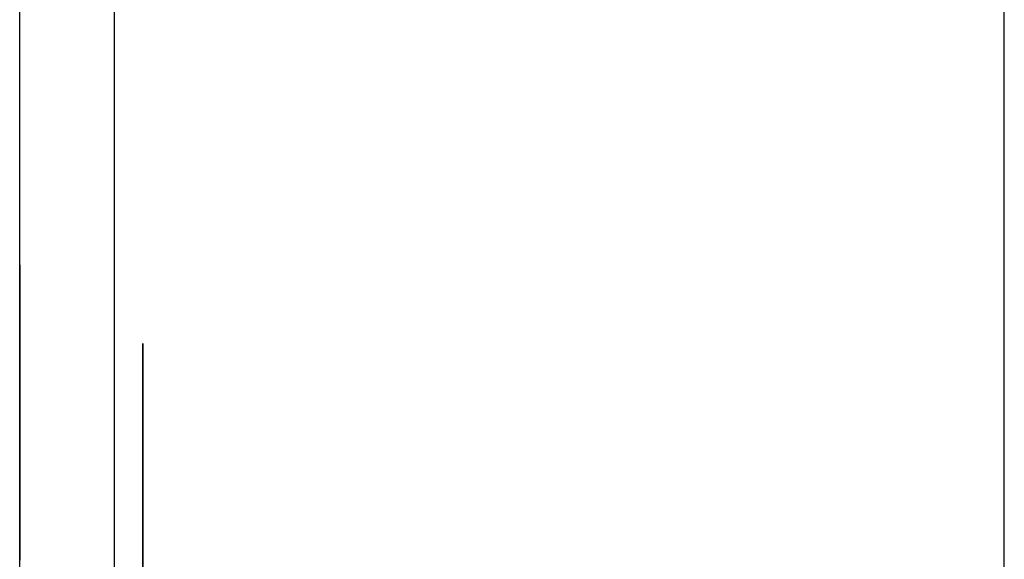
# Model space of a CAD drawing. Extents: x 6 to 82, y 2 to 132.
# Drawn here: x 43 to 43, y 14 to 14 of the extents above; entities that cross this region are included whole.
import ezdxf

# ---------------------------------------------------------------- set-up
doc = ezdxf.new("R2010")
doc.units = 0
doc.layers.add('TRIMETRIC', color=7, linetype='CONTINUOUS')

msp = doc.modelspace()

# ---------------------------------------------------------------- linework, layer by layer
at = {"layer": 'TRIMETRIC', "color": 7, "linetype": 'CONTINUOUS'}
for p, q in [((43.2085, 2.45), (43.2085, 86.207)), ((43.1, 83.80684), (43.1, 4.84231)), ((43.0885, 5.0924), (43.0885, 83.68079)), ((43.1035, 13.77041), (43.1035, 13.74411)), ((43.1035, 13.74239), (43.1035, 13.76597)), ((43.1035, 13.76597), (43.1035, 13.74613)), ((43.1035, 13.74613), (43.1035, 13.64457))]:
    msp.add_line(p, q, dxfattribs=at)
at = {"layer": 'TRIMETRIC', "color": 7}
for points in [[(43.0885, 13.78, 0), (43.0885, 13.7799, 0), (43.0885, 13.7798, 0), (43.0885, 13.7797, 0), (43.0885, 13.7795, 0), (43.0885, 13.7794, 0), (43.0885, 13.7793, 0), (43.0885, 13.7792, 0), (43.0885, 13.7791, 0), (43.0885, 13.779, 0), (43.0885, 13.7788, 0), (43.0885, 13.7787, 0), (43.0885, 13.7786, 0), (43.0885, 13.7785, 0), (43.0885, 13.7784, 0), (43.0885, 13.7783, 0), (43.0885, 13.7781, 0), (43.0885, 13.778, 0), (43.0885, 13.7779, 0), (43.0885, 13.7778, 0), (43.0885, 13.7777, 0), (43.0885, 13.7776, 0), (43.0885, 13.7774, 0), (43.0885, 13.7773, 0), (43.0885, 13.7772, 0), (43.0885, 13.7771, 0), (43.0885, 13.777, 0), (43.0885, 13.7769, 0), (43.0885, 13.7767, 0), (43.0885, 13.7766, 0), (43.0885, 13.7765, 0), (43.0885, 13.7764, 0), (43.0885, 13.7763, 0), (43.0885, 13.7762, 0), (43.0885, 13.776, 0), (43.0885, 13.7759, 0), (43.0885, 13.7758, 0), (43.0885, 13.7757, 0), (43.0885, 13.7756, 0), (43.0885, 13.7755, 0), (43.0885, 13.7753, 0), (43.0885, 13.7752, 0), (43.0885, 13.7751, 0), (43.0885, 13.775, 0), (43.0885, 13.7749, 0), (43.0885, 13.7748, 0), (43.0885, 13.7746, 0), (43.0885, 13.7745, 0), (43.0885, 13.7744, 0), (43.0885, 13.7743, 0), (43.0885, 13.7742, 0), (43.0885, 13.7741, 0), (43.0885, 13.7739, 0), (43.0885, 13.7738, 0), (43.0885, 13.7737, 0), (43.0885, 13.7736, 0), (43.0885, 13.7735, 0), (43.0885, 13.7734, 0), (43.0885, 13.7732, 0), (43.0885, 13.7731, 0), (43.0885, 13.773, 0), (43.0885, 13.7729, 0), (43.0885, 13.7728, 0), (43.0885, 13.7727, 0)], [(43.0885, 13.7754, 0), (43.0885, 13.7755, 0), (43.0885, 13.7755, 0), (43.0885, 13.7756, 0), (43.0885, 13.7757, 0), (43.0885, 13.7758, 0), (43.0885, 13.7758, 0), (43.0885, 13.7759, 0), (43.0885, 13.776, 0), (43.0885, 13.7761, 0), (43.0885, 13.7761, 0), (43.0885, 13.7762, 0), (43.0885, 13.7763, 0), (43.0885, 13.7763, 0), (43.0885, 13.7764, 0), (43.0885, 13.7765, 0), (43.0885, 13.7766, 0), (43.0885, 13.7766, 0), (43.0885, 13.7767, 0), (43.0885, 13.7768, 0), (43.0885, 13.7769, 0), (43.0885, 13.7769, 0), (43.0885, 13.777, 0), (43.0885, 13.7771, 0), (43.0885, 13.7771, 0), (43.0885, 13.7772, 0), (43.0885, 13.7773, 0), (43.0885, 13.7774, 0), (43.0885, 13.7774, 0), (43.0885, 13.7775, 0), (43.0885, 13.7776, 0), (43.0885, 13.7777, 0), (43.0885, 13.7777, 0), (43.0885, 13.7778, 0), (43.0885, 13.7779, 0), (43.0885, 13.778, 0), (43.0885, 13.778, 0), (43.0885, 13.7781, 0), (43.0885, 13.7782, 0), (43.0885, 13.7782, 0), (43.0885, 13.7783, 0), (43.0885, 13.7784, 0), (43.0885, 13.7785, 0), (43.0885, 13.7785, 0), (43.0885, 13.7786, 0), (43.0885, 13.7787, 0), (43.0885, 13.7788, 0), (43.0885, 13.7788, 0), (43.0885, 13.7789, 0), (43.0885, 13.779, 0), (43.0885, 13.779, 0), (43.0885, 13.7791, 0), (43.0885, 13.7792, 0), (43.0885, 13.7793, 0), (43.0885, 13.7793, 0), (43.0885, 13.7794, 0), (43.0885, 13.7795, 0), (43.0885, 13.7796, 0), (43.0885, 13.7796, 0), (43.0885, 13.7797, 0), (43.0885, 13.7798, 0), (43.0885, 13.7799, 0), (43.0885, 13.7799, 0), (43.0885, 13.78, 0)], [(43.0885, 13.7627, 0), (43.0885, 13.7629, 0), (43.0885, 13.7631, 0), (43.0885, 13.7633, 0), (43.0885, 13.7635, 0), (43.0885, 13.7637, 0), (43.0885, 13.7639, 0), (43.0885, 13.7641, 0), (43.0885, 13.7643, 0), (43.0885, 13.7645, 0), (43.0885, 13.7647, 0), (43.0885, 13.7649, 0), (43.0885, 13.7651, 0), (43.0885, 13.7653, 0), (43.0885, 13.7655, 0), (43.0885, 13.7657, 0), (43.0885, 13.7659, 0), (43.0885, 13.7661, 0), (43.0885, 13.7663, 0), (43.0885, 13.7665, 0), (43.0885, 13.7667, 0), (43.0885, 13.7669, 0), (43.0885, 13.7671, 0), (43.0885, 13.7673, 0), (43.0885, 13.7675, 0), (43.0885, 13.7677, 0), (43.0885, 13.7679, 0), (43.0885, 13.7681, 0), (43.0885, 13.7683, 0), (43.0885, 13.7685, 0), (43.0885, 13.7687, 0), (43.0885, 13.7689, 0), (43.0885, 13.7691, 0), (43.0885, 13.7693, 0), (43.0885, 13.7695, 0), (43.0885, 13.7697, 0), (43.0885, 13.7699, 0), (43.0885, 13.7701, 0), (43.0885, 13.7703, 0), (43.0885, 13.7705, 0), (43.0885, 13.7707, 0), (43.0885, 13.771, 0), (43.0885, 13.7712, 0), (43.0885, 13.7714, 0), (43.0885, 13.7716, 0), (43.0885, 13.7718, 0), (43.0885, 13.772, 0), (43.0885, 13.7722, 0), (43.0885, 13.7724, 0), (43.0885, 13.7726, 0), (43.0885, 13.7728, 0), (43.0885, 13.773, 0), (43.0885, 13.7732, 0), (43.0885, 13.7734, 0), (43.0885, 13.7736, 0), (43.0885, 13.7738, 0), (43.0885, 13.774, 0), (43.0885, 13.7742, 0), (43.0885, 13.7744, 0), (43.0885, 13.7746, 0), (43.0885, 13.7748, 0), (43.0885, 13.775, 0), (43.0885, 13.7752, 0), (43.0885, 13.7754, 0)], [(43.0885, 13.7727, 0), (43.0885, 13.7723, 0), (43.0885, 13.772, 0), (43.0885, 13.7716, 0), (43.0885, 13.7713, 0), (43.0885, 13.7709, 0), (43.0885, 13.7705, 0), (43.0885, 13.7702, 0), (43.0885, 13.7698, 0), (43.0885, 13.7695, 0), (43.0885, 13.7691, 0), (43.0885, 13.7688, 0), (43.0885, 13.7684, 0), (43.0885, 13.7681, 0), (43.0885, 13.7677, 0), (43.0885, 13.7674, 0), (43.0885, 13.767, 0), (43.0885, 13.7667, 0), (43.0885, 13.7663, 0), (43.0885, 13.766, 0), (43.0885, 13.7656, 0), (43.0885, 13.7653, 0), (43.0885, 13.7649, 0), (43.0885, 13.7646, 0), (43.0885, 13.7642, 0), (43.0885, 13.7639, 0), (43.0885, 13.7635, 0), (43.0885, 13.7632, 0), (43.0885, 13.7628, 0), (43.0885, 13.7625, 0), (43.0885, 13.7621, 0), (43.0885, 13.7618, 0), (43.0885, 13.7614, 0), (43.0885, 13.761, 0), (43.0885, 13.7607, 0), (43.0885, 13.7603, 0), (43.0885, 13.76, 0), (43.0885, 13.7596, 0), (43.0885, 13.7593, 0), (43.0885, 13.7589, 0), (43.0885, 13.7586, 0), (43.0885, 13.7582, 0), (43.0885, 13.7579, 0), (43.0885, 13.7575, 0), (43.0885, 13.7572, 0), (43.0885, 13.7568, 0), (43.0885, 13.7565, 0), (43.0885, 13.7561, 0), (43.0885, 13.7558, 0), (43.0885, 13.7554, 0), (43.0885, 13.7551, 0), (43.0885, 13.7547, 0), (43.0885, 13.7544, 0), (43.0885, 13.754, 0), (43.0885, 13.7537, 0), (43.0885, 13.7533, 0), (43.0885, 13.753, 0), (43.0885, 13.7526, 0), (43.0885, 13.7522, 0), (43.0885, 13.7519, 0), (43.0885, 13.7515, 0), (43.0885, 13.7512, 0), (43.0885, 13.7508, 0), (43.0885, 13.7505, 0)], [(43.1035, 13.7503, 0), (43.1035, 13.7506, 0), (43.1035, 13.7509, 0), (43.1035, 13.7512, 0), (43.1035, 13.7515, 0), (43.1035, 13.7519, 0), (43.1035, 13.7522, 0), (43.1035, 13.7525, 0), (43.1035, 13.7528, 0), (43.1035, 13.7531, 0), (43.1035, 13.7535, 0), (43.1035, 13.7538, 0), (43.1035, 13.7541, 0), (43.1035, 13.7544, 0), (43.1035, 13.7547, 0), (43.1035, 13.7551, 0), (43.1035, 13.7554, 0), (43.1035, 13.7557, 0), (43.1035, 13.756, 0), (43.1035, 13.7563, 0), (43.1035, 13.7567, 0), (43.1035, 13.757, 0), (43.1035, 13.7573, 0), (43.1035, 13.7576, 0), (43.1035, 13.7579, 0), (43.1035, 13.7583, 0), (43.1035, 13.7586, 0), (43.1035, 13.7589, 0), (43.1035, 13.7592, 0), (43.1035, 13.7595, 0), (43.1035, 13.7599, 0), (43.1035, 13.7602, 0), (43.1035, 13.7605, 0), (43.1035, 13.7608, 0), (43.1035, 13.7611, 0), (43.1035, 13.7615, 0), (43.1035, 13.7618, 0), (43.1035, 13.7621, 0), (43.1035, 13.7624, 0), (43.1035, 13.7627, 0), (43.1035, 13.7631, 0), (43.1035, 13.7634, 0), (43.1035, 13.7637, 0), (43.1035, 13.764, 0), (43.1035, 13.7643, 0), (43.1035, 13.7646, 0), (43.1035, 13.765, 0), (43.1035, 13.7653, 0), (43.1035, 13.7656, 0), (43.1035, 13.7659, 0), (43.1035, 13.7662, 0), (43.1035, 13.7666, 0), (43.1035, 13.7669, 0), (43.1035, 13.7672, 0), (43.1035, 13.7675, 0), (43.1035, 13.7678, 0), (43.1035, 13.7682, 0), (43.1035, 13.7685, 0), (43.1035, 13.7688, 0), (43.1035, 13.7691, 0), (43.1035, 13.7694, 0), (43.1035, 13.7698, 0), (43.1035, 13.7701, 0), (43.1035, 13.7704, 0)], [(43.0885, 13.7441, 0), (43.0885, 13.7444, 0), (43.0885, 13.7447, 0), (43.0885, 13.7451, 0), (43.0885, 13.7454, 0), (43.0885, 13.7457, 0), (43.0885, 13.746, 0), (43.0885, 13.7464, 0), (43.0885, 13.7467, 0), (43.0885, 13.747, 0), (43.0885, 13.7474, 0), (43.0885, 13.7477, 0), (43.0885, 13.748, 0), (43.0885, 13.7483, 0), (43.0885, 13.7487, 0), (43.0885, 13.749, 0), (43.0885, 13.7493, 0), (43.0885, 13.7496, 0), (43.0885, 13.75, 0), (43.0885, 13.7503, 0), (43.0885, 13.7506, 0), (43.0885, 13.7509, 0), (43.0885, 13.7513, 0), (43.0885, 13.7516, 0), (43.0885, 13.7519, 0), (43.0885, 13.7522, 0), (43.0885, 13.7526, 0), (43.0885, 13.7529, 0), (43.0885, 13.7532, 0), (43.0885, 13.7535, 0), (43.0885, 13.7539, 0), (43.0885, 13.7542, 0), (43.0885, 13.7545, 0), (43.0885, 13.7548, 0), (43.0885, 13.7552, 0), (43.0885, 13.7555, 0), (43.0885, 13.7558, 0), (43.0885, 13.7562, 0), (43.0885, 13.7565, 0), (43.0885, 13.7568, 0), (43.0885, 13.7571, 0), (43.0885, 13.7575, 0), (43.0885, 13.7578, 0), (43.0885, 13.7581, 0), (43.0885, 13.7584, 0), (43.0885, 13.7588, 0), (43.0885, 13.7591, 0), (43.0885, 13.7594, 0), (43.0885, 13.7597, 0), (43.0885, 13.7601, 0), (43.0885, 13.7604, 0), (43.0885, 13.7607, 0), (43.0885, 13.761, 0), (43.0885, 13.7614, 0), (43.0885, 13.7617, 0), (43.0885, 13.762, 0), (43.0885, 13.7623, 0), (43.0885, 13.7627, 0)], [(43.0885, 13.7441, 0), (43.0885, 13.7442, 0), (43.0885, 13.7444, 0), (43.0885, 13.7446, 0), (43.0885, 13.7448, 0), (43.0885, 13.745, 0), (43.0885, 13.7452, 0), (43.0885, 13.7454, 0), (43.0885, 13.7456, 0), (43.0885, 13.7457, 0), (43.0885, 13.7459, 0), (43.0885, 13.7461, 0), (43.0885, 13.7463, 0), (43.0885, 13.7465, 0), (43.0885, 13.7467, 0), (43.0885, 13.7469, 0), (43.0885, 13.747, 0), (43.0885, 13.7472, 0), (43.0885, 13.7474, 0), (43.0885, 13.7476, 0), (43.0885, 13.7478, 0), (43.0885, 13.748, 0), (43.0885, 13.7482, 0), (43.0885, 13.7484, 0), (43.0885, 13.7485, 0), (43.0885, 13.7487, 0), (43.0885, 13.7489, 0), (43.0885, 13.7491, 0), (43.0885, 13.7493, 0), (43.0885, 13.7495, 0), (43.0885, 13.7497, 0), (43.0885, 13.7499, 0), (43.0885, 13.75, 0), (43.0885, 13.7502, 0), (43.0885, 13.7504, 0), (43.0885, 13.7506, 0), (43.0885, 13.7508, 0), (43.0885, 13.751, 0), (43.0885, 13.7512, 0), (43.0885, 13.7514, 0), (43.0885, 13.7515, 0), (43.0885, 13.7517, 0), (43.0885, 13.7519, 0), (43.0885, 13.7521, 0), (43.0885, 13.7523, 0), (43.0885, 13.7525, 0), (43.0885, 13.7527, 0), (43.0885, 13.7529, 0), (43.0885, 13.753, 0), (43.0885, 13.7532, 0), (43.0885, 13.7534, 0), (43.0885, 13.7536, 0), (43.0885, 13.7538, 0), (43.0885, 13.754, 0), (43.0885, 13.7542, 0)], [(43.0885, 13.7542, 0), (43.0885, 13.754, 0), (43.0885, 13.7538, 0), (43.0885, 13.7536, 0), (43.0885, 13.7534, 0), (43.0885, 13.7532, 0), (43.0885, 13.753, 0), (43.0885, 13.7529, 0), (43.0885, 13.7527, 0), (43.0885, 13.7525, 0), (43.0885, 13.7523, 0), (43.0885, 13.7521, 0), (43.0885, 13.7519, 0), (43.0885, 13.7517, 0), (43.0885, 13.7515, 0), (43.0885, 13.7514, 0), (43.0885, 13.7512, 0), (43.0885, 13.751, 0), (43.0885, 13.7508, 0), (43.0885, 13.7506, 0), (43.0885, 13.7504, 0), (43.0885, 13.7502, 0), (43.0885, 13.75, 0), (43.0885, 13.7499, 0), (43.0885, 13.7497, 0), (43.0885, 13.7495, 0), (43.0885, 13.7493, 0), (43.0885, 13.7491, 0), (43.0885, 13.7489, 0), (43.0885, 13.7487, 0), (43.0885, 13.7485, 0), (43.0885, 13.7484, 0), (43.0885, 13.7482, 0), (43.0885, 13.748, 0), (43.0885, 13.7478, 0), (43.0885, 13.7476, 0), (43.0885, 13.7474, 0), (43.0885, 13.7472, 0), (43.0885, 13.747, 0), (43.0885, 13.7469, 0), (43.0885, 13.7467, 0), (43.0885, 13.7465, 0), (43.0885, 13.7463, 0), (43.0885, 13.7461, 0), (43.0885, 13.7459, 0), (43.0885, 13.7457, 0), (43.0885, 13.7456, 0), (43.0885, 13.7454, 0), (43.0885, 13.7452, 0), (43.0885, 13.745, 0), (43.0885, 13.7448, 0), (43.0885, 13.7446, 0), (43.0885, 13.7444, 0), (43.0885, 13.7442, 0), (43.0885, 13.7441, 0)], [(43.0885, 13.7505, 0), (43.0885, 13.7499, 0), (43.0885, 13.7493, 0), (43.0885, 13.7487, 0), (43.0885, 13.7481, 0), (43.0885, 13.7475, 0), (43.0885, 13.7469, 0), (43.0885, 13.7464, 0), (43.0885, 13.7458, 0), (43.0885, 13.7452, 0), (43.0885, 13.7446, 0), (43.0885, 13.744, 0)], [(43.1035, 13.7438, 0), (43.1035, 13.7445, 0), (43.1035, 13.7452, 0), (43.1035, 13.7459, 0), (43.1035, 13.7466, 0), (43.1035, 13.7474, 0), (43.1035, 13.7481, 0), (43.1035, 13.7488, 0), (43.1035, 13.7495, 0), (43.1035, 13.7503, 0)]]:
    msp.add_polyline3d(points, dxfattribs=at)

doc.saveas('drawing.dxf')
